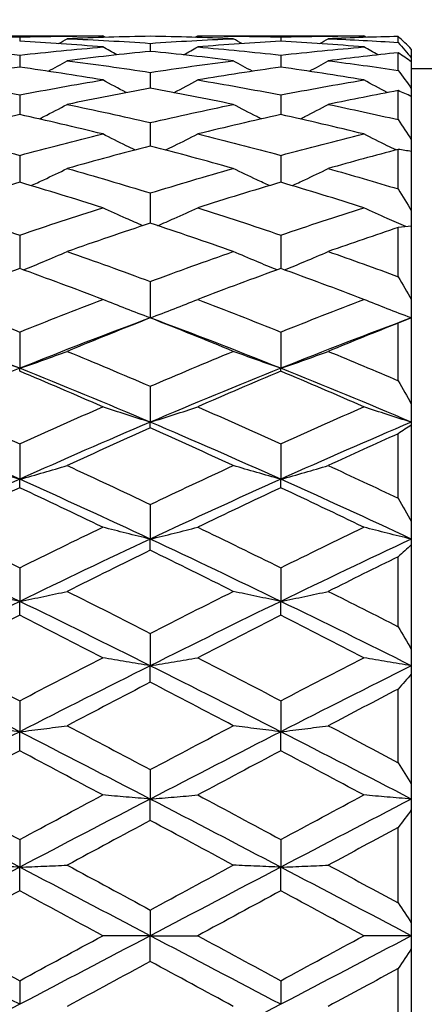
# Model space of a CAD drawing. Units: millimetres. Extents: x 32 to 1156, y 32 to 808.
# Drawn here: x 924 to 927, y 284 to 291 of the extents above; entities that cross this region are included whole.
import ezdxf

# ---------------------------------------------------------------- set-up
doc = ezdxf.new("R2010")
doc.units = ezdxf.units.MM
doc.header["$LTSCALE"] = 4
doc.layers.add('Dimension (ISO)', color=7, linetype='Continuous', lineweight=18, true_color=0x00003f)
doc.layers.add('Visible (ISO)', color=7, linetype='Continuous', lineweight=25, true_color=0x00003f)
doc.styles.add('Samuel Heath (ISO)', font='tahoma.ttf')
doc.dimstyles.new('Samuel Heath (ISO)', dxfattribs={"dimscale": 4, "dimtxt": 3, "dimasz": 2.5, "dimexe": 1, "dimexo": 1.5, "dimgap": 0.762, "dimtad": 0, "dimtih": 1, "dimtoh": 1, "dimrnd": 1e-08, "dimzin": 0, "dimdsep": 46, "dimtxsty": 'Samuel Heath (ISO)', "dimcen": 0.09, "dimdle": 10, "dimclrd": 256, "dimclre": 256, "dimclrt": 256, "dimazin": 0, "dimtfac": 1, "dimtmove": 0, "dimatfit": 3, "dimfxl": 0, "dimtolj": 1, "dimtzin": 0, "dimlwd": 15, "dimlwe": 15, "dimarcsym": 0})

# ---------------------------------------------------------------- blocks, each defined once
blk = doc.blocks.new('*D6')
at = {"layer": 'Defpoints', "color": 0, "transparency": 16777216}
for p in [(765.8897, 533.5385), (765.8897, 258.7859), (821.8897, 258.7859)]:
    blk.add_point(p, dxfattribs=at)
at = {"layer": 'Dimension (ISO)', "color": 176, "lineweight": 15, "true_color": 0x000080, "transparency": 16777216}
for p, q in [((765.8897, 264.7859), (765.8897, 537.5385)), ((821.8897, 264.7859), (821.8897, 537.5385)), ((775.8897, 533.5385), (811.8897, 533.5385)), ((821.8897, 533.5385), (866.1764, 533.5385))]:
    blk.add_line(p, q, dxfattribs=at)
at = {"layer": 'Dimension (ISO)', "color": 176, "true_color": 0x000080, "transparency": 16777216}
for points in [[(775.8897, 535.2051), (775.8897, 531.8718), (765.8897, 533.5385)], [(811.8897, 535.2051), (811.8897, 531.8718), (821.8897, 533.5385)]]:
    blk.add_solid(points, dxfattribs=at)
at = {"layer": 'Dimension (ISO)', "color": 176, "lineweight": 18, "true_color": 0x000080, "transparency": 16777216, "insert": (953.2849, 542.0925), "char_height": 12, "attachment_point": 2, "style": 'Samuel Heath (ISO)'}
blk.add_mtext('\\A1; \\fTahoma|b0|i0;\\H12.0000;DRILL HOLE MIN/MAX\\P\\fTahoma|b0|i0;\\H12.0000;Ø34.00 TO Ø46.00', dxfattribs=at)
blk = doc.blocks.new('*D7')
at = {"layer": 'Defpoints', "color": 0, "transparency": 16777216}
for p in [(865.8897, 339.5963), (865.8897, 248.5859), (921.8897, 248.5859)]:
    blk.add_point(p, dxfattribs=at)
at = {"layer": 'Dimension (ISO)', "color": 176, "lineweight": 15, "true_color": 0x000080, "transparency": 16777216}
for p, q in [((865.8897, 254.5859), (865.8897, 343.5963)), ((921.8897, 254.5859), (921.8897, 343.5963)), ((875.8897, 339.5963), (911.8897, 339.5963)), ((921.8897, 339.5963), (931.8897, 339.5963))]:
    blk.add_line(p, q, dxfattribs=at)
at = {"layer": 'Dimension (ISO)', "color": 176, "true_color": 0x000080, "transparency": 16777216}
for points in [[(875.8897, 341.263), (875.8897, 337.9297), (865.8897, 339.5963)], [(911.8897, 341.263), (911.8897, 337.9297), (921.8897, 339.5963)]]:
    blk.add_solid(points, dxfattribs=at)
at = {"layer": 'Dimension (ISO)', "color": 176, "lineweight": 18, "true_color": 0x000080, "transparency": 16777216, "insert": (1000.3171, 348.2008), "char_height": 12, "attachment_point": 2, "style": 'Samuel Heath (ISO)'}
blk.add_mtext('\\A1; \\fTahoma|b0|i0;\\H12.0000;MIN/MAX Ø31.00\\P\\fTahoma|b0|i0;\\H12.0000;TO Ø40.00', dxfattribs=at)

msp = doc.modelspace()

# ---------------------------------------------------------------- linework, layer by layer
at = {"layer": 'Visible (ISO)'}
for p, q in [((923.5697, 291.1859), (924.8419, 291.1859)), ((924.2058, 291.1773), (924.2058, 291.1464)), ((925.5697, 291.1859), (926.8419, 291.1859)), ((926.2058, 291.1773), (926.2058, 291.1464)), ((927.1058, 291.1358), (927.1058, 291.1813)), ((925.2058, 291.129), (925.2058, 291.0673)), ((927.1058, 290.9215), (927.1058, 291.0571)), ((927.2058, 291.0852), (927.2058, 291.017)), ((924.2058, 291.0386), (924.2058, 290.9465)), ((926.2058, 291.0386), (926.2058, 290.9465)), ((927.2058, 291.017), (927.2058, 290.986)), ((927.2058, 290.986), (927.2058, 290.7831)), ((925.2058, 290.9065), (925.2058, 290.7846)), ((927.2058, 290.9359), (929.5058, 290.9359)), ((927.1058, 290.5439), (927.1058, 290.7662)), ((927.2058, 290.7831), (927.2058, 290.7217)), ((924.2058, 290.7335), (924.2058, 290.5826)), ((926.2058, 290.7335), (926.2058, 290.5826)), ((927.2058, 290.7217), (927.2058, 290.3892)), ((925.2058, 290.5209), (925.2058, 290.3418)), ((927.2058, 290.3892), (927.2058, 290.299)), ((927.1058, 290.0122), (927.1058, 290.3157)), ((924.2058, 290.2698), (924.2058, 290.0637)), ((926.2058, 290.2698), (926.2058, 290.0637)), ((927.2058, 290.299), (927.2058, 289.845)), ((925.2058, 289.9818), (925.2058, 289.75)), ((927.2058, 289.845), (927.2058, 289.7283)), ((927.1058, 289.3394), (927.1058, 289.7167)), ((927.2058, 289.7283), (927.2058, 289.1639)), ((924.2058, 289.6586), (924.2058, 289.4025)), ((926.2058, 289.6586), (926.2058, 289.4025)), ((925.2058, 289.3024), (925.2058, 289.0235)), ((927.2058, 289.1639), (927.2058, 289.0235)), ((927.2058, 289.0235), (927.2058, 288.3627)), ((927.1058, 288.5423), (927.1058, 288.984)), ((924.2058, 288.9152), (924.2058, 288.6372)), ((926.2058, 288.9152), (926.2058, 288.6372)), ((924.2058, 288.6153), (924.2058, 288.6372)), ((926.2058, 288.6153), (926.2058, 288.6372)), ((925.2058, 288.4995), (925.2058, 288.2241)), ((927.2058, 288.3627), (927.2058, 288.2241)), ((925.2058, 288.1805), (925.2058, 288.2241)), ((927.2058, 288.2241), (927.2058, 288.2021)), ((927.2058, 288.2021), (927.2058, 287.4612)), ((927.1058, 287.6403), (927.1058, 288.1356)), ((924.2058, 288.0578), (924.2058, 287.7867)), ((926.2058, 288.0578), (926.2058, 287.7867)), ((924.2058, 287.7216), (924.2058, 287.7867)), ((926.2058, 287.7216), (926.2058, 287.7867)), ((925.2058, 287.5929), (925.2058, 287.3277)), ((927.2058, 287.4612), (927.2058, 287.3277)), ((925.2058, 287.2415), (925.2058, 287.3277)), ((927.2058, 287.3277), (927.2058, 287.2843)), ((927.2058, 287.2843), (927.2058, 286.4814)), ((927.1058, 286.6558), (927.1058, 287.1924)), ((924.2058, 287.1075), (924.2058, 286.8499)), ((926.2058, 287.1075), (926.2058, 286.8499)), ((924.2058, 286.7432), (924.2058, 286.8499)), ((926.2058, 286.7432), (926.2058, 286.8499)), ((925.2058, 286.6048), (925.2058, 286.3563)), ((927.2058, 286.4814), (927.2058, 286.3563)), ((925.2058, 286.2297), (925.2058, 286.3563)), ((927.2058, 286.3563), (927.2058, 286.2926)), ((927.2058, 286.2926), (927.2058, 285.4476)), ((927.1058, 285.6129), (927.1058, 286.1777)), ((924.2058, 286.0878), (924.2058, 285.85)), ((926.2058, 286.0878), (926.2058, 285.85)), ((924.2058, 285.7043), (924.2058, 285.85)), ((926.2058, 285.7043), (926.2058, 285.85)), ((925.2058, 285.5596), (925.2058, 285.334)), ((927.2058, 285.4476), (927.2058, 285.334)), ((925.2058, 285.1701), (925.2058, 285.334)), ((927.2058, 285.334), (927.2058, 285.2515)), ((927.2058, 285.2515), (927.2058, 284.3852)), ((927.1058, 284.5373), (927.1058, 285.1163)), ((924.2058, 285.0236), (924.2058, 284.8116)), ((926.2058, 285.0236), (926.2058, 284.8116)), ((924.2058, 284.6305), (924.2058, 284.8116)), ((926.2058, 284.6305), (926.2058, 284.8116)), ((925.2058, 284.4831), (925.2058, 284.2859)), ((927.2058, 284.3852), (927.2058, 284.2859)), ((925.2058, 284.2859), (924.8419, 284.2859)), ((925.2058, 284.2859), (925.5697, 284.2859)), ((925.2058, 284.0887), (925.2058, 284.2859)), ((927.2058, 284.2859), (926.8419, 284.2859)), ((927.2058, 284.2859), (927.2058, 284.1866)), ((927.2058, 284.1866), (927.2058, 283.3203)), ((927.1058, 283.4555), (927.1058, 284.0346)), ((924.2058, 283.9413), (924.2058, 283.7602)), ((926.2058, 283.9413), (926.2058, 283.7602))]:
    msp.add_line(p, q, dxfattribs=at)
for points in [[(923.5697, 291.1859), (923.7818, 291.1859), (923.9938, 291.183), (924.2058, 291.1773)], [(924.2058, 291.1773), (924.4179, 291.183), (924.6299, 291.1859), (924.8419, 291.1859)], [(924.8419, 291.101), (924.6299, 291.1189), (924.4179, 291.1341), (924.2058, 291.1464)], [(924.5038, 291.1272), (924.5258, 291.1396), (924.5478, 291.1521), (924.5697, 291.1646)], [(925.2058, 291.1831), (924.9938, 291.1798), (924.7818, 291.1737), (924.5697, 291.1646)], [(924.5697, 291.1646), (924.7818, 291.1556), (924.9938, 291.1438), (925.2058, 291.129)], [(924.8606, 291.1752), (924.8544, 291.1788), (924.8482, 291.1823), (924.8419, 291.1859)], [(925.8419, 291.1646), (925.6299, 291.1737), (925.4179, 291.1798), (925.2058, 291.1831)], [(925.2058, 291.129), (925.4179, 291.1438), (925.6299, 291.1556), (925.8419, 291.1646)], [(925.5511, 291.1752), (925.5573, 291.1788), (925.5635, 291.1823), (925.5697, 291.1859)], [(925.5697, 291.1859), (925.7818, 291.1859), (925.9938, 291.183), (926.2058, 291.1773)], [(926.2058, 291.1464), (925.9938, 291.1341), (925.7818, 291.1189), (925.5697, 291.101)], [(925.9079, 291.1272), (925.8858, 291.1396), (925.8639, 291.1521), (925.8419, 291.1646)], [(926.2058, 291.1773), (926.4179, 291.183), (926.6299, 291.1859), (926.8419, 291.1859)], [(926.8419, 291.101), (926.6299, 291.1189), (926.4179, 291.1341), (926.2058, 291.1464)], [(926.5038, 291.1272), (926.5258, 291.1396), (926.5478, 291.1521), (926.5697, 291.1646)], [(927.1058, 291.1813), (926.9271, 291.1778), (926.7484, 291.1722), (926.5697, 291.1646)], [(926.5697, 291.1646), (926.7484, 291.157), (926.9271, 291.1474), (927.1058, 291.1358)], [(926.8606, 291.1752), (926.8544, 291.1788), (926.8482, 291.1823), (926.8419, 291.1859)], [(927.2058, 291.0852), (927.1726, 291.1177), (927.1393, 291.1497), (927.1058, 291.1813)], [(927.1058, 291.1358), (927.1393, 291.0966), (927.1726, 291.057), (927.2058, 291.017)], [(923.5697, 291.101), (923.7818, 291.083), (923.9938, 291.0622), (924.2058, 291.0386)], [(924.2058, 291.0386), (924.4179, 291.0622), (924.6299, 291.083), (924.8419, 291.101)], [(925.2058, 291.0673), (924.9938, 291.0461), (924.7818, 291.0221), (924.5697, 290.9953)], [(924.9502, 291.0404), (924.914, 291.0604), (924.8779, 291.0806), (924.8419, 291.101)], [(925.8419, 290.9953), (925.6299, 291.0221), (925.4179, 291.0461), (925.2058, 291.0673)], [(925.4615, 291.0404), (925.4977, 291.0604), (925.5338, 291.0806), (925.5697, 291.101)], [(925.5697, 291.101), (925.7818, 291.083), (925.9938, 291.0622), (926.2058, 291.0386)], [(926.2058, 291.0386), (926.4179, 291.0622), (926.6299, 291.083), (926.8419, 291.101)], [(927.1058, 291.0571), (926.9271, 291.0385), (926.7484, 291.0179), (926.5697, 290.9953)], [(926.9502, 291.0404), (926.914, 291.0604), (926.8779, 291.0806), (926.8419, 291.101)], [(927.2058, 290.986), (927.1726, 291.0101), (927.1393, 291.0339), (927.1058, 291.0571)], [(924.423, 290.9148), (924.4721, 290.9413), (924.521, 290.9681), (924.5697, 290.9953)], [(924.5697, 290.9953), (924.7818, 290.9684), (924.9938, 290.9388), (925.2058, 290.9065)], [(925.2058, 290.9065), (925.4179, 290.9388), (925.6299, 290.9684), (925.8419, 290.9953)], [(925.9887, 290.9148), (925.9396, 290.9413), (925.8906, 290.9681), (925.8419, 290.9953)], [(926.423, 290.9148), (926.4721, 290.9413), (926.521, 290.9681), (926.5697, 290.9953)], [(926.5697, 290.9953), (926.7484, 290.9727), (926.9271, 290.9481), (927.1058, 290.9215)], [(924.2058, 290.9465), (923.9938, 290.9165), (923.7818, 290.8837), (923.5697, 290.8482)], [(924.8419, 290.8482), (924.6299, 290.8837), (924.4179, 290.9165), (924.2058, 290.9465)], [(926.2058, 290.9465), (925.9938, 290.9165), (925.7818, 290.8837), (925.5697, 290.8482)], [(926.8419, 290.8482), (926.6299, 290.8837), (926.4179, 290.9165), (926.2058, 290.9465)], [(927.1058, 290.9215), (927.1393, 290.8757), (927.1726, 290.8296), (927.2058, 290.7831)], [(923.5697, 290.8482), (923.7818, 290.8127), (923.9938, 290.7745), (924.2058, 290.7335)], [(924.2058, 290.7335), (924.4179, 290.7745), (924.6299, 290.8127), (924.8419, 290.8482)], [(925.5697, 290.8482), (925.7818, 290.8127), (925.9938, 290.7745), (926.2058, 290.7335)], [(926.2058, 290.7335), (926.4179, 290.7745), (926.6299, 290.8127), (926.8419, 290.8482)], [(925.2058, 290.7846), (924.9938, 290.746), (924.7818, 290.7047), (924.5697, 290.6607)], [(925.8419, 290.6607), (925.6299, 290.7047), (925.4179, 290.746), (925.2058, 290.7846)], [(927.1058, 290.7662), (926.9271, 290.7329), (926.7484, 290.6977), (926.5697, 290.6607)], [(927.2058, 290.7217), (927.1726, 290.737), (927.1393, 290.7518), (927.1058, 290.7662)], [(924.5697, 290.6607), (924.7818, 290.6167), (924.9938, 290.5701), (925.2058, 290.5209)], [(925.2058, 290.5209), (925.4179, 290.5701), (925.6299, 290.6167), (925.8419, 290.6607)], [(926.5697, 290.6607), (926.7484, 290.6236), (926.9271, 290.5847), (927.1058, 290.5439)], [(924.2058, 290.5826), (923.9938, 290.5356), (923.7818, 290.486), (923.5697, 290.4339)], [(924.8419, 290.4339), (924.6299, 290.486), (924.4179, 290.5356), (924.2058, 290.5826)], [(926.2058, 290.5826), (925.9938, 290.5356), (925.7818, 290.486), (925.5697, 290.4339)], [(926.8419, 290.4339), (926.6299, 290.486), (926.4179, 290.5356), (926.2058, 290.5826)], [(927.1058, 290.5439), (927.1393, 290.4926), (927.1726, 290.4411), (927.2058, 290.3892)], [(923.5697, 290.4339), (923.7818, 290.3817), (923.9938, 290.327), (924.2058, 290.2698)], [(924.2058, 290.2698), (924.4179, 290.327), (924.6299, 290.3817), (924.8419, 290.4339)], [(925.5697, 290.4339), (925.7818, 290.3817), (925.9938, 290.327), (926.2058, 290.2698)], [(926.2058, 290.2698), (926.4179, 290.327), (926.6299, 290.3817), (926.8419, 290.4339)], [(925.2058, 290.3418), (924.9938, 290.2868), (924.7818, 290.2292), (924.5697, 290.1691)], [(925.8419, 290.1691), (925.6299, 290.2292), (925.4179, 290.2868), (925.2058, 290.3418)], [(927.1058, 290.3157), (926.9271, 290.2686), (926.7484, 290.2197), (926.5697, 290.1691)], [(927.2058, 290.299), (927.1726, 290.3051), (927.1393, 290.3106), (927.1058, 290.3157)], [(924.5697, 290.1691), (924.7818, 290.1091), (924.9938, 290.0466), (925.2058, 289.9818)], [(925.2058, 289.9818), (925.4179, 290.0466), (925.6299, 290.1091), (925.8419, 290.1691)], [(926.5697, 290.1691), (926.7484, 290.1185), (926.9271, 290.0662), (927.1058, 290.0122)], [(924.2058, 290.0637), (923.9938, 290.0009), (923.7818, 289.9357), (923.5697, 289.8681)], [(924.8419, 289.8681), (924.6299, 289.9357), (924.4179, 290.0009), (924.2058, 290.0637)], [(926.2058, 290.0637), (925.9938, 290.0009), (925.7818, 289.9357), (925.5697, 289.8681)], [(926.8419, 289.8681), (926.6299, 289.9357), (926.4179, 290.0009), (926.2058, 290.0637)], [(927.1058, 290.0122), (927.1393, 289.9567), (927.1726, 289.901), (927.2058, 289.845)], [(923.5697, 289.8681), (923.7818, 289.8006), (923.9938, 289.7307), (924.2058, 289.6586)], [(924.2058, 289.6586), (924.4179, 289.7307), (924.6299, 289.8006), (924.8419, 289.8681)], [(925.5697, 289.8681), (925.7818, 289.8006), (925.9938, 289.7307), (926.2058, 289.6586)], [(926.2058, 289.6586), (926.4179, 289.7307), (926.6299, 289.8006), (926.8419, 289.8681)], [(925.2058, 289.75), (924.9938, 289.6798), (924.7818, 289.6073), (924.5697, 289.5327)], [(925.8419, 289.5327), (925.6299, 289.6073), (925.4179, 289.6798), (925.2058, 289.75)], [(927.1058, 289.7167), (926.9271, 289.657), (926.7484, 289.5956), (926.5697, 289.5327)], [(927.2058, 289.7283), (927.1726, 289.7249), (927.1393, 289.721), (927.1058, 289.7167)], [(924.5697, 289.5327), (924.7818, 289.4581), (924.9938, 289.3813), (925.2058, 289.3024)], [(925.2058, 289.3024), (925.4179, 289.3813), (925.6299, 289.4581), (925.8419, 289.5327)], [(926.5697, 289.5327), (926.7484, 289.4698), (926.9271, 289.4054), (927.1058, 289.3394)], [(924.2058, 289.4025), (923.9938, 289.3254), (923.7818, 289.2462), (923.5697, 289.165)], [(924.8419, 289.165), (924.6299, 289.2462), (924.4179, 289.3254), (924.2058, 289.4025)], [(926.2058, 289.4025), (925.9938, 289.3254), (925.7818, 289.2462), (925.5697, 289.165)], [(926.8419, 289.165), (926.6299, 289.2462), (926.4179, 289.3254), (926.2058, 289.4025)], [(927.1058, 289.3394), (927.1393, 289.2811), (927.1726, 289.2226), (927.2058, 289.1639)], [(923.5697, 289.165), (923.7818, 289.0837), (923.9938, 289.0004), (924.2058, 288.9152)], [(924.2058, 288.9152), (924.4179, 289.0004), (924.6299, 289.0837), (924.8419, 289.165)], [(925.5697, 289.165), (925.7818, 289.0837), (925.9938, 289.0004), (926.2058, 288.9152)], [(926.2058, 288.9152), (926.4179, 289.0004), (926.6299, 289.0837), (926.8419, 289.165)], [(924.2058, 288.6372), (923.8725, 288.7706), (923.5392, 288.8995), (923.2058, 289.0235)], [(925.2058, 289.0235), (924.8725, 288.8995), (924.5392, 288.7706), (924.2058, 288.6372)], [(925.2058, 289.0235), (924.9938, 288.94), (924.7818, 288.8545), (924.5697, 288.7671)], [(926.2058, 288.6372), (925.8725, 288.7706), (925.5392, 288.8995), (925.2058, 289.0235)], [(925.8419, 288.7671), (925.6299, 288.8545), (925.4179, 288.94), (925.2058, 289.0235)], [(927.2058, 289.0235), (926.8725, 288.8995), (926.5392, 288.7706), (926.2058, 288.6372)], [(927.2058, 289.0235), (927.1726, 289.0108), (927.1393, 288.9976), (927.1058, 288.984)], [(927.1058, 288.984), (926.9271, 288.9131), (926.7484, 288.8407), (926.5697, 288.7671)], [(924.5697, 288.7671), (924.7818, 288.6797), (924.9938, 288.5905), (925.2058, 288.4995)], [(925.2058, 288.4995), (925.4179, 288.5905), (925.6299, 288.6797), (925.8419, 288.7671)], [(926.5697, 288.7671), (926.7484, 288.6935), (926.9271, 288.6185), (927.1058, 288.5423)], [(924.2058, 288.6372), (923.8725, 288.5038), (923.5392, 288.366), (923.2058, 288.2241)], [(925.2058, 288.2241), (924.8725, 288.366), (924.5392, 288.5038), (924.2058, 288.6372)], [(924.8419, 288.3416), (924.6299, 288.4346), (924.4179, 288.5259), (924.2058, 288.6153)], [(926.2058, 288.6372), (925.8725, 288.5038), (925.5392, 288.366), (925.2058, 288.2241)], [(926.2058, 288.6153), (925.9938, 288.5259), (925.7818, 288.4346), (925.5697, 288.3416)], [(927.2058, 288.2241), (926.8725, 288.366), (926.5392, 288.5038), (926.2058, 288.6372)], [(926.8419, 288.3416), (926.6299, 288.4346), (926.4179, 288.5259), (926.2058, 288.6153)], [(927.1058, 288.5423), (927.1393, 288.4825), (927.1726, 288.4227), (927.2058, 288.3627)], [(923.5697, 288.3416), (923.7818, 288.2487), (923.9938, 288.154), (924.2058, 288.0578)], [(924.2058, 288.0578), (924.4179, 288.154), (924.6299, 288.2487), (924.8419, 288.3416)], [(925.5697, 288.3416), (925.7818, 288.2487), (925.9938, 288.154), (926.2058, 288.0578)], [(926.2058, 288.0578), (926.4179, 288.154), (926.6299, 288.2487), (926.8419, 288.3416)], [(924.2058, 287.7867), (923.8725, 287.9362), (923.5392, 288.0822), (923.2058, 288.2241)], [(925.2058, 288.2241), (924.8725, 288.0822), (924.5392, 287.9362), (924.2058, 287.7867)], [(926.2058, 287.7867), (925.8725, 287.9362), (925.5392, 288.0822), (925.2058, 288.2241)], [(927.2058, 288.2241), (926.8725, 288.0822), (926.5392, 287.9362), (926.2058, 287.7867)], [(927.2058, 288.2021), (927.1726, 288.1804), (927.1393, 288.1582), (927.1058, 288.1356)], [(925.2058, 288.1805), (924.9938, 288.0856), (924.7818, 287.9891), (924.5697, 287.8912)], [(925.8419, 287.8912), (925.6299, 287.9891), (925.4179, 288.0856), (925.2058, 288.1805)], [(927.1058, 288.1356), (926.9271, 288.0552), (926.7484, 287.9737), (926.5697, 287.8912)], [(924.5697, 287.8912), (924.7818, 287.7932), (924.9938, 287.6937), (925.2058, 287.5929)], [(925.2058, 287.5929), (925.4179, 287.6937), (925.6299, 287.7932), (925.8419, 287.8912)], [(926.5697, 287.8912), (926.7484, 287.8086), (926.9271, 287.725), (927.1058, 287.6403)], [(924.2058, 287.7867), (923.8725, 287.6371), (923.5392, 287.4839), (923.2058, 287.3277)], [(925.2058, 287.3277), (924.8725, 287.4839), (924.5392, 287.6371), (924.2058, 287.7867)], [(926.2058, 287.7867), (925.8725, 287.6371), (925.5392, 287.4839), (925.2058, 287.3277)], [(927.2058, 287.3277), (926.8725, 287.4839), (926.5392, 287.6371), (926.2058, 287.7867)], [(924.2058, 287.7216), (923.9938, 287.6219), (923.7818, 287.5208), (923.5697, 287.4185)], [(924.8419, 287.4185), (924.6299, 287.5208), (924.4179, 287.6219), (924.2058, 287.7216)], [(926.2058, 287.7216), (925.9938, 287.6219), (925.7818, 287.5208), (925.5697, 287.4185)], [(926.8419, 287.4185), (926.6299, 287.5208), (926.4179, 287.6219), (926.2058, 287.7216)], [(927.1058, 287.6403), (927.1393, 287.5806), (927.1726, 287.5209), (927.2058, 287.4612)], [(923.5697, 287.4185), (923.7818, 287.3161), (923.9938, 287.2124), (924.2058, 287.1075)], [(924.2058, 287.1075), (924.4179, 287.2124), (924.6299, 287.3161), (924.8419, 287.4185)], [(925.5697, 287.4185), (925.7818, 287.3161), (925.9938, 287.2124), (926.2058, 287.1075)], [(926.2058, 287.1075), (926.4179, 287.2124), (926.6299, 287.3161), (926.8419, 287.4185)], [(924.2058, 286.8499), (923.8725, 287.012), (923.5392, 287.1714), (923.2058, 287.3277)], [(925.2058, 287.3277), (924.8725, 287.1714), (924.5392, 287.012), (924.2058, 286.8499)], [(926.2058, 286.8499), (925.8725, 287.012), (925.5392, 287.1714), (925.2058, 287.3277)], [(927.2058, 287.3277), (926.8725, 287.1714), (926.5392, 287.012), (926.2058, 286.8499)], [(927.2058, 287.2843), (927.1726, 287.254), (927.1393, 287.2234), (927.1058, 287.1924)], [(925.2058, 287.2415), (924.9938, 287.1377), (924.7818, 287.0326), (924.5697, 286.9264)], [(925.8419, 286.9264), (925.6299, 287.0326), (925.4179, 287.1377), (925.2058, 287.2415)], [(927.1058, 287.1924), (926.9271, 287.1046), (926.7484, 287.0159), (926.5697, 286.9264)], [(924.5697, 286.9264), (924.7818, 286.8203), (924.9938, 286.713), (925.2058, 286.6048)], [(925.2058, 286.6048), (925.4179, 286.713), (925.6299, 286.8203), (925.8419, 286.9264)], [(926.5697, 286.9264), (926.7484, 286.837), (926.9271, 286.7467), (927.1058, 286.6558)], [(924.2058, 286.8499), (923.8725, 286.6878), (923.5392, 286.5232), (923.2058, 286.3563)], [(925.2058, 286.3563), (924.8725, 286.5232), (924.5392, 286.6878), (924.2058, 286.8499)], [(926.2058, 286.8499), (925.8725, 286.6878), (925.5392, 286.5232), (925.2058, 286.3563)], [(927.2058, 286.3563), (926.8725, 286.5232), (926.5392, 286.6878), (926.2058, 286.8499)], [(924.2058, 286.7432), (923.9938, 286.6358), (923.7818, 286.5274), (923.5697, 286.4181)], [(924.8419, 286.4181), (924.6299, 286.5274), (924.4179, 286.6358), (924.2058, 286.7432)], [(926.2058, 286.7432), (925.9938, 286.6358), (925.7818, 286.5274), (925.5697, 286.4181)], [(926.8419, 286.4181), (926.6299, 286.5274), (926.4179, 286.6358), (926.2058, 286.7432)], [(927.1058, 286.6558), (927.1393, 286.5976), (927.1726, 286.5395), (927.2058, 286.4814)], [(923.5697, 286.4181), (923.7818, 286.3089), (923.9938, 286.1987), (924.2058, 286.0878)], [(924.2058, 286.0878), (924.4179, 286.1987), (924.6299, 286.3089), (924.8419, 286.4181)], [(925.5697, 286.4181), (925.7818, 286.3089), (925.9938, 286.1987), (926.2058, 286.0878)], [(926.2058, 286.0878), (926.4179, 286.1987), (926.6299, 286.3089), (926.8419, 286.4181)], [(924.2058, 285.85), (923.8725, 286.0206), (923.5392, 286.1895), (923.2058, 286.3563)], [(925.2058, 286.3563), (924.8725, 286.1895), (924.5392, 286.0206), (924.2058, 285.85)], [(926.2058, 285.85), (925.8725, 286.0206), (925.5392, 286.1895), (925.2058, 286.3563)], [(927.2058, 286.3563), (926.8725, 286.1895), (926.5392, 286.0206), (926.2058, 285.85)], [(925.2058, 286.2297), (924.9938, 286.1195), (924.7818, 286.0084), (924.5697, 285.8967)], [(925.8419, 285.8967), (925.6299, 286.0084), (925.4179, 286.1195), (925.2058, 286.2297)], [(927.2058, 286.2926), (927.1726, 286.2546), (927.1393, 286.2163), (927.1058, 286.1777)], [(927.1058, 286.1777), (926.9271, 286.0845), (926.7484, 285.9909), (926.5697, 285.8967)], [(924.2058, 285.85), (923.8725, 285.6794), (923.5392, 285.5073), (923.2058, 285.334)], [(925.2058, 285.334), (924.8725, 285.5073), (924.5392, 285.6794), (924.2058, 285.85)], [(924.5697, 285.8967), (924.7818, 285.785), (924.9938, 285.6726), (925.2058, 285.5596)], [(925.2058, 285.5596), (925.4179, 285.6726), (925.6299, 285.785), (925.8419, 285.8967)], [(926.2058, 285.85), (925.8725, 285.6794), (925.5392, 285.5073), (925.2058, 285.334)], [(927.2058, 285.334), (926.8725, 285.5073), (926.5392, 285.6794), (926.2058, 285.85)], [(926.5697, 285.8967), (926.7484, 285.8025), (926.9271, 285.7079), (927.1058, 285.6129)], [(924.2058, 285.7043), (923.9938, 285.5918), (923.7818, 285.4788), (923.5697, 285.3653)], [(924.8419, 285.3653), (924.6299, 285.4788), (924.4179, 285.5918), (924.2058, 285.7043)], [(926.2058, 285.7043), (925.9938, 285.5918), (925.7818, 285.4788), (925.5697, 285.3653)], [(926.8419, 285.3653), (926.6299, 285.4788), (926.4179, 285.5918), (926.2058, 285.7043)], [(927.1058, 285.6129), (927.1393, 285.5576), (927.1726, 285.5026), (927.2058, 285.4476)], [(924.2058, 284.8116), (923.8725, 284.9865), (923.5392, 285.1608), (923.2058, 285.334)], [(923.5697, 285.3653), (923.7818, 285.2518), (923.9938, 285.1379), (924.2058, 285.0236)], [(924.2058, 285.0236), (924.4179, 285.1379), (924.6299, 285.2518), (924.8419, 285.3653)], [(925.2058, 285.334), (924.8725, 285.1608), (924.5392, 284.9865), (924.2058, 284.8116)], [(926.2058, 284.8116), (925.8725, 284.9865), (925.5392, 285.1608), (925.2058, 285.334)], [(925.5697, 285.3653), (925.7818, 285.2518), (925.9938, 285.1379), (926.2058, 285.0236)], [(926.2058, 285.0236), (926.4179, 285.1379), (926.6299, 285.2518), (926.8419, 285.3653)], [(927.2058, 285.334), (926.8725, 285.1608), (926.5392, 284.9865), (926.2058, 284.8116)], [(927.2058, 285.2515), (927.1726, 285.2067), (927.1393, 285.1617), (927.1058, 285.1163)], [(925.2058, 285.1701), (924.9938, 285.0562), (924.7818, 284.9418), (924.5697, 284.8273)], [(925.8419, 284.8273), (925.6299, 284.9418), (925.4179, 285.0562), (925.2058, 285.1701)], [(927.1058, 285.1163), (926.9271, 285.0202), (926.7484, 284.9238), (926.5697, 284.8273)], [(924.2058, 284.8116), (923.8725, 284.6367), (923.5392, 284.4613), (923.2058, 284.2859)], [(925.2058, 284.2859), (924.8725, 284.4613), (924.5392, 284.6367), (924.2058, 284.8116)], [(924.5697, 284.8273), (924.7818, 284.7127), (924.9938, 284.598), (925.2058, 284.4831)], [(925.2058, 284.4831), (925.4179, 284.598), (925.6299, 284.7127), (925.8419, 284.8273)], [(926.2058, 284.8116), (925.8725, 284.6367), (925.5392, 284.4613), (925.2058, 284.2859)], [(927.2058, 284.2859), (926.8725, 284.4613), (926.5392, 284.6367), (926.2058, 284.8116)], [(926.5697, 284.8273), (926.7484, 284.7307), (926.9271, 284.634), (927.1058, 284.5373)], [(924.2058, 284.6305), (923.9938, 284.5157), (923.7818, 284.4008), (923.5697, 284.2859)], [(924.8419, 284.2859), (924.6299, 284.4008), (924.4179, 284.5157), (924.2058, 284.6305)], [(926.2058, 284.6305), (925.9938, 284.5157), (925.7818, 284.4008), (925.5697, 284.2859)], [(926.8419, 284.2859), (926.6299, 284.4008), (926.4179, 284.5157), (926.2058, 284.6305)], [(927.1058, 284.5373), (927.1393, 284.4864), (927.1726, 284.4357), (927.2058, 284.3852)], [(924.2058, 283.7602), (923.8725, 283.9351), (923.5392, 284.1105), (923.2058, 284.2859)], [(923.5697, 284.2859), (923.7818, 284.171), (923.9938, 284.0561), (924.2058, 283.9413)], [(925.2058, 284.2859), (924.8725, 284.1105), (924.5392, 283.9351), (924.2058, 283.7602)], [(924.2058, 283.9413), (924.4179, 284.0561), (924.6299, 284.171), (924.8419, 284.2859)], [(926.2058, 283.7602), (925.8725, 283.9351), (925.5392, 284.1105), (925.2058, 284.2859)], [(925.5697, 284.2859), (925.7818, 284.171), (925.9938, 284.0561), (926.2058, 283.9413)], [(927.2058, 284.2859), (926.8725, 284.1105), (926.5392, 283.9351), (926.2058, 283.7602)], [(926.2058, 283.9413), (926.4179, 284.0561), (926.6299, 284.171), (926.8419, 284.2859)], [(927.2058, 284.1866), (927.1726, 284.1362), (927.1393, 284.0855), (927.1058, 284.0346)], [(925.2058, 284.0887), (924.9938, 283.9739), (924.7818, 283.8591), (924.5697, 283.7445)], [(925.8419, 283.7445), (925.6299, 283.8591), (925.4179, 283.9739), (925.2058, 284.0887)], [(927.1058, 284.0346), (926.9271, 283.9378), (926.7484, 283.8411), (926.5697, 283.7445)], [(924.2058, 283.7602), (923.8725, 283.5854), (923.5392, 283.4111), (923.2058, 283.2378)], [(926.2058, 283.7602), (925.8725, 283.5854), (925.5392, 283.4111), (925.2058, 283.2378)]]:
    msp.add_open_spline(points, degree=3, dxfattribs=at)
for points, knots in [([(925.0242, 290.7509), (925.0233, 290.7513), (925.0224, 290.7518), (924.9613, 290.7837), (924.9015, 290.8157), (924.8419, 290.8482)], [0.02061964, 0.02061964, 0.02061964, 0.02061964, 0.02093369, 0.02093369, 0.04152754, 0.04152754, 0.04152754, 0.04152754]), ([(925.3874, 290.7509), (925.3884, 290.7513), (925.3893, 290.7518), (925.4503, 290.7837), (925.5102, 290.8157), (925.5697, 290.8482)], [0.02061964, 0.02061964, 0.02061964, 0.02061964, 0.02093369, 0.02093369, 0.04152754, 0.04152754, 0.04152754, 0.04152754]), ([(927.0242, 290.7509), (927.0233, 290.7513), (927.0224, 290.7518), (926.9613, 290.7837), (926.9015, 290.8157), (926.8419, 290.8482)], [0.02061964, 0.02061964, 0.02061964, 0.02061964, 0.02093369, 0.02093369, 0.04152754, 0.04152754, 0.04152754, 0.04152754]), ([(924.3542, 290.5493), (924.3662, 290.5554), (924.3782, 290.5614), (924.4503, 290.5981), (924.5102, 290.6291), (924.5697, 290.6607)], [0.01683078, 0.01683078, 0.01683078, 0.01683078, 0.02093369, 0.02093369, 0.04152754, 0.04152754, 0.04152754, 0.04152754]), ([(926.0575, 290.5493), (926.0455, 290.5554), (926.0335, 290.5614), (925.9613, 290.5981), (925.9015, 290.6291), (925.8419, 290.6607)], [0.01683078, 0.01683078, 0.01683078, 0.01683078, 0.02093369, 0.02093369, 0.04152754, 0.04152754, 0.04152754, 0.04152754]), ([(926.3542, 290.5493), (926.3662, 290.5554), (926.3782, 290.5614), (926.4503, 290.5981), (926.5102, 290.6291), (926.5697, 290.6607)], [0.01683078, 0.01683078, 0.01683078, 0.01683078, 0.02093369, 0.02093369, 0.04152754, 0.04152754, 0.04152754, 0.04152754]), ([(925.089, 290.3112), (925.0664, 290.3221), (925.0439, 290.333), (924.9613, 290.3735), (924.9015, 290.4034), (924.8419, 290.4339)], [0.01324739, 0.01324739, 0.01324739, 0.01324739, 0.02093369, 0.02093369, 0.04152754, 0.04152754, 0.04152754, 0.04152754]), ([(925.3227, 290.3112), (925.3452, 290.3221), (925.3677, 290.333), (925.4503, 290.3735), (925.5102, 290.4034), (925.5697, 290.4339)], [0.01324739, 0.01324739, 0.01324739, 0.01324739, 0.02093369, 0.02093369, 0.04152754, 0.04152754, 0.04152754, 0.04152754]), ([(927.089, 290.3112), (927.0664, 290.3221), (927.0439, 290.333), (926.9613, 290.3735), (926.9015, 290.4034), (926.8419, 290.4339)], [0.01324739, 0.01324739, 0.01324739, 0.01324739, 0.02093369, 0.02093369, 0.04152754, 0.04152754, 0.04152754, 0.04152754]), ([(924.2925, 290.0379), (924.3252, 290.0528), (924.3577, 290.0679), (924.4503, 290.1113), (924.5102, 290.14), (924.5697, 290.1691)], [0.00981621, 0.00981621, 0.00981621, 0.00981621, 0.02093369, 0.02093369, 0.04152754, 0.04152754, 0.04152754, 0.04152754]), ([(926.1192, 290.0379), (926.0865, 290.0528), (926.054, 290.0679), (925.9613, 290.1113), (925.9015, 290.14), (925.8419, 290.1691)], [0.00981621, 0.00981621, 0.00981621, 0.00981621, 0.02093369, 0.02093369, 0.04152754, 0.04152754, 0.04152754, 0.04152754]), ([(926.2925, 290.0379), (926.3252, 290.0528), (926.3577, 290.0679), (926.4503, 290.1113), (926.5102, 290.14), (926.5697, 290.1691)], [0.00981621, 0.00981621, 0.00981621, 0.00981621, 0.02093369, 0.02093369, 0.04152754, 0.04152754, 0.04152754, 0.04152754]), ([(925.1485, 289.7309), (925.106, 289.7492), (925.0637, 289.7678), (924.9613, 289.8133), (924.9015, 289.8405), (924.8419, 289.8681)], [0.00649138, 0.00649138, 0.00649138, 0.00649138, 0.02093369, 0.02093369, 0.04152754, 0.04152754, 0.04152754, 0.04152754]), ([(925.2632, 289.7309), (925.3057, 289.7492), (925.348, 289.7678), (925.4503, 289.8133), (925.5102, 289.8405), (925.5697, 289.8681)], [0.00649138, 0.00649138, 0.00649138, 0.00649138, 0.02093369, 0.02093369, 0.04152754, 0.04152754, 0.04152754, 0.04152754]), ([(927.1648, 289.7239), (927.1169, 289.7445), (927.0691, 289.7654), (926.9613, 289.8133), (926.9015, 289.8405), (926.8419, 289.8681)], [0.00463839, 0.00463839, 0.00463839, 0.00463839, 0.02093369, 0.02093369, 0.04152754, 0.04152754, 0.04152754, 0.04152754]), ([(924.2344, 289.3921), (924.2866, 289.4131), (924.3385, 289.4344), (924.4503, 289.4812), (924.5102, 289.5067), (924.5697, 289.5327)], [0.00323198, 0.00323198, 0.00323198, 0.00323198, 0.02093369, 0.02093369, 0.04152754, 0.04152754, 0.04152754, 0.04152754]), ([(926.1773, 289.3921), (926.1251, 289.4131), (926.0732, 289.4344), (925.9613, 289.4812), (925.9015, 289.5067), (925.8419, 289.5327)], [0.00323198, 0.00323198, 0.00323198, 0.00323198, 0.02093369, 0.02093369, 0.04152754, 0.04152754, 0.04152754, 0.04152754]), ([(926.2344, 289.3921), (926.2866, 289.4131), (926.3385, 289.4344), (926.4503, 289.4812), (926.5102, 289.5067), (926.5697, 289.5327)], [0.00323198, 0.00323198, 0.00323198, 0.00323198, 0.02093369, 0.02093369, 0.04152754, 0.04152754, 0.04152754, 0.04152754]), ([(925.2058, 289.0235), (925.1441, 289.0465), (925.0826, 289.0699), (924.9613, 289.117), (924.9015, 289.1408), (924.8419, 289.165)], [0, 0, 0, 0, 0.02093369, 0.02093369, 0.04152754, 0.04152754, 0.04152754, 0.04152754]), ([(925.2058, 289.0235), (925.2676, 289.0465), (925.329, 289.0699), (925.4503, 289.117), (925.5102, 289.1408), (925.5697, 289.165)], [0, 0, 0, 0, 0.02093369, 0.02093369, 0.04152754, 0.04152754, 0.04152754, 0.04152754]), ([(927.2058, 289.0235), (927.1441, 289.0465), (927.0826, 289.0699), (926.9613, 289.117), (926.9015, 289.1408), (926.8419, 289.165)], [0, 0, 0, 0, 0.02093369, 0.02093369, 0.04152754, 0.04152754, 0.04152754, 0.04152754]), ([(924.2058, 288.6372), (924.1441, 288.6583), (924.0826, 288.6798), (923.9613, 288.7231), (923.9015, 288.7449), (923.8419, 288.7671)], [0, 0, 0, 0, 0.02093369, 0.02093369, 0.04152754, 0.04152754, 0.04152754, 0.04152754]), ([(924.2058, 288.6372), (924.2676, 288.6583), (924.329, 288.6798), (924.4503, 288.7231), (924.5102, 288.7449), (924.5697, 288.7671)], [0, 0, 0, 0, 0.02093369, 0.02093369, 0.04152754, 0.04152754, 0.04152754, 0.04152754]), ([(926.2058, 288.6372), (926.1441, 288.6583), (926.0826, 288.6798), (925.9613, 288.7231), (925.9015, 288.7449), (925.8419, 288.7671)], [0, 0, 0, 0, 0.02093369, 0.02093369, 0.04152754, 0.04152754, 0.04152754, 0.04152754]), ([(926.2058, 288.6372), (926.2676, 288.6583), (926.329, 288.6798), (926.4503, 288.7231), (926.5102, 288.7449), (926.5697, 288.7671)], [0, 0, 0, 0, 0.02093369, 0.02093369, 0.04152754, 0.04152754, 0.04152754, 0.04152754]), ([(925.2058, 288.2241), (925.1441, 288.2432), (925.0826, 288.2626), (924.9613, 288.3018), (924.9015, 288.3216), (924.8419, 288.3416)], [0, 0, 0, 0, 0.02093369, 0.02093369, 0.04152754, 0.04152754, 0.04152754, 0.04152754]), ([(925.2058, 288.2241), (925.2676, 288.2432), (925.329, 288.2626), (925.4503, 288.3018), (925.5102, 288.3216), (925.5697, 288.3416)], [0, 0, 0, 0, 0.02093369, 0.02093369, 0.04152754, 0.04152754, 0.04152754, 0.04152754]), ([(927.2058, 288.2241), (927.1441, 288.2432), (927.0826, 288.2626), (926.9613, 288.3018), (926.9015, 288.3216), (926.8419, 288.3416)], [0, 0, 0, 0, 0.02093369, 0.02093369, 0.04152754, 0.04152754, 0.04152754, 0.04152754]), ([(924.2058, 287.7867), (924.1441, 287.8036), (924.0826, 287.8209), (923.9613, 287.8557), (923.9015, 287.8733), (923.8419, 287.8912)], [0, 0, 0, 0, 0.02093369, 0.02093369, 0.04152754, 0.04152754, 0.04152754, 0.04152754]), ([(924.2058, 287.7867), (924.2676, 287.8036), (924.329, 287.8209), (924.4503, 287.8557), (924.5102, 287.8733), (924.5697, 287.8912)], [0, 0, 0, 0, 0.02093369, 0.02093369, 0.04152754, 0.04152754, 0.04152754, 0.04152754]), ([(926.2058, 287.7867), (926.1441, 287.8036), (926.0826, 287.8209), (925.9613, 287.8557), (925.9015, 287.8733), (925.8419, 287.8912)], [0, 0, 0, 0, 0.02093369, 0.02093369, 0.04152754, 0.04152754, 0.04152754, 0.04152754]), ([(926.2058, 287.7867), (926.2676, 287.8036), (926.329, 287.8209), (926.4503, 287.8557), (926.5102, 287.8733), (926.5697, 287.8912)], [0, 0, 0, 0, 0.02093369, 0.02093369, 0.04152754, 0.04152754, 0.04152754, 0.04152754]), ([(925.2058, 287.3277), (925.1441, 287.3424), (925.0826, 287.3574), (924.9613, 287.3877), (924.9015, 287.4029), (924.8419, 287.4185)], [0, 0, 0, 0, 0.02093369, 0.02093369, 0.04152754, 0.04152754, 0.04152754, 0.04152754]), ([(925.2058, 287.3277), (925.2676, 287.3424), (925.329, 287.3574), (925.4503, 287.3877), (925.5102, 287.4029), (925.5697, 287.4185)], [0, 0, 0, 0, 0.02093369, 0.02093369, 0.04152754, 0.04152754, 0.04152754, 0.04152754]), ([(927.2058, 287.3277), (927.1441, 287.3424), (927.0826, 287.3574), (926.9613, 287.3877), (926.9015, 287.4029), (926.8419, 287.4185)], [0, 0, 0, 0, 0.02093369, 0.02093369, 0.04152754, 0.04152754, 0.04152754, 0.04152754]), ([(924.2058, 286.8499), (924.1441, 286.8623), (924.0826, 286.875), (923.9613, 286.9005), (923.9015, 286.9134), (923.8419, 286.9264)], [0, 0, 0, 0, 0.02093369, 0.02093369, 0.04152754, 0.04152754, 0.04152754, 0.04152754]), ([(924.2058, 286.8499), (924.2676, 286.8623), (924.329, 286.875), (924.4503, 286.9005), (924.5102, 286.9134), (924.5697, 286.9264)], [0, 0, 0, 0, 0.02093369, 0.02093369, 0.04152754, 0.04152754, 0.04152754, 0.04152754]), ([(926.2058, 286.8499), (926.1441, 286.8623), (926.0826, 286.875), (925.9613, 286.9005), (925.9015, 286.9134), (925.8419, 286.9264)], [0, 0, 0, 0, 0.02093369, 0.02093369, 0.04152754, 0.04152754, 0.04152754, 0.04152754]), ([(926.2058, 286.8499), (926.2676, 286.8623), (926.329, 286.875), (926.4503, 286.9005), (926.5102, 286.9134), (926.5697, 286.9264)], [0, 0, 0, 0, 0.02093369, 0.02093369, 0.04152754, 0.04152754, 0.04152754, 0.04152754]), ([(925.2058, 286.3563), (925.1441, 286.3664), (925.0826, 286.3766), (924.9613, 286.3972), (924.9015, 286.4076), (924.8419, 286.4181)], [0, 0, 0, 0, 0.02093369, 0.02093369, 0.04152754, 0.04152754, 0.04152754, 0.04152754]), ([(925.2058, 286.3563), (925.2676, 286.3664), (925.329, 286.3766), (925.4503, 286.3972), (925.5102, 286.4076), (925.5697, 286.4181)], [0, 0, 0, 0, 0.02093369, 0.02093369, 0.04152754, 0.04152754, 0.04152754, 0.04152754]), ([(927.2058, 286.3563), (927.1441, 286.3664), (927.0826, 286.3766), (926.9613, 286.3972), (926.9015, 286.4076), (926.8419, 286.4181)], [0, 0, 0, 0, 0.02093369, 0.02093369, 0.04152754, 0.04152754, 0.04152754, 0.04152754]), ([(924.2058, 285.85), (924.1441, 285.8576), (924.0826, 285.8653), (923.9613, 285.8809), (923.9015, 285.8887), (923.8419, 285.8967)], [0, 0, 0, 0, 0.02093369, 0.02093369, 0.04152754, 0.04152754, 0.04152754, 0.04152754]), ([(924.2058, 285.85), (924.2676, 285.8576), (924.329, 285.8653), (924.4503, 285.8809), (924.5102, 285.8887), (924.5697, 285.8967)], [0, 0, 0, 0, 0.02093369, 0.02093369, 0.04152754, 0.04152754, 0.04152754, 0.04152754]), ([(926.2058, 285.85), (926.1441, 285.8576), (926.0826, 285.8653), (925.9613, 285.8809), (925.9015, 285.8887), (925.8419, 285.8967)], [0, 0, 0, 0, 0.02093369, 0.02093369, 0.04152754, 0.04152754, 0.04152754, 0.04152754]), ([(926.2058, 285.85), (926.2676, 285.8576), (926.329, 285.8653), (926.4503, 285.8809), (926.5102, 285.8887), (926.5697, 285.8967)], [0, 0, 0, 0, 0.02093369, 0.02093369, 0.04152754, 0.04152754, 0.04152754, 0.04152754]), ([(925.2058, 285.334), (925.1441, 285.3391), (925.0826, 285.3443), (924.9613, 285.3547), (924.9015, 285.36), (924.8419, 285.3653)], [0, 0, 0, 0, 0.02093369, 0.02093369, 0.04152754, 0.04152754, 0.04152754, 0.04152754]), ([(925.2058, 285.334), (925.2676, 285.3391), (925.329, 285.3443), (925.4503, 285.3547), (925.5102, 285.36), (925.5697, 285.3653)], [0, 0, 0, 0, 0.02093369, 0.02093369, 0.04152754, 0.04152754, 0.04152754, 0.04152754]), ([(927.2058, 285.334), (927.1441, 285.3391), (927.0826, 285.3443), (926.9613, 285.3547), (926.9015, 285.36), (926.8419, 285.3653)], [0, 0, 0, 0, 0.02093369, 0.02093369, 0.04152754, 0.04152754, 0.04152754, 0.04152754]), ([(924.2058, 284.8116), (924.1441, 284.8141), (924.0826, 284.8167), (923.9613, 284.822), (923.9015, 284.8246), (923.8419, 284.8273)], [0, 0, 0, 0, 0.02093369, 0.02093369, 0.04152754, 0.04152754, 0.04152754, 0.04152754]), ([(924.2058, 284.8116), (924.2676, 284.8141), (924.329, 284.8167), (924.4503, 284.822), (924.5102, 284.8246), (924.5697, 284.8273)], [0, 0, 0, 0, 0.02093369, 0.02093369, 0.04152754, 0.04152754, 0.04152754, 0.04152754]), ([(926.2058, 284.8116), (926.1441, 284.8141), (926.0826, 284.8167), (925.9613, 284.822), (925.9015, 284.8246), (925.8419, 284.8273)], [0, 0, 0, 0, 0.02093369, 0.02093369, 0.04152754, 0.04152754, 0.04152754, 0.04152754]), ([(926.2058, 284.8116), (926.2676, 284.8141), (926.329, 284.8167), (926.4503, 284.822), (926.5102, 284.8246), (926.5697, 284.8273)], [0, 0, 0, 0, 0.02093369, 0.02093369, 0.04152754, 0.04152754, 0.04152754, 0.04152754])]:
    msp.add_open_spline(points, degree=3, knots=knots, dxfattribs=at)

# ---------------------------------------------------------------- dimensions: what is measured, and where the dimension line sits
at = {"layer": 'Dimension (ISO)', "color": 176, "lineweight": 18, "true_color": 0x000080}
dim = msp.add_linear_dim(base=(765.8897, 533.5385), p1=(821.8897, 258.7859), p2=(765.8897, 258.7859), text=' \\fTahoma|b0|i0;\\H12.0000;DRILL HOLE MIN/MAX\\P\\fTahoma|b0|i0;\\H12.0000;Ø34.00 TO Ø46.00', dimstyle='Samuel Heath (ISO)', override={"dimgap": 0.762, "dimtih": 0, "dimtoh": 0, "dimdec": 2, "dimtol": 0, "dimlim": 0, "dimtp": 0, "dimtm": 0, "dimtdec": 2, "dimtofl": 0, "dimatfit": 2, "dimtvp": -0.25}, dxfattribs=at)
dim.commit()
dim.dimension.update_dxf_attribs({"geometry": '*D6', "text_midpoint": (953.2849, 533.5385), "dimtype": 160})
dim = msp.add_linear_dim(base=(865.8897, 339.5963), p1=(921.8897, 248.5859), p2=(865.8897, 248.5859), angle=180, text=' \\fTahoma|b0|i0;\\H12.0000;MIN/MAX Ø31.00\\P\\fTahoma|b0|i0;\\H12.0000;TO Ø40.00', dimstyle='Samuel Heath (ISO)', override={"dimgap": 0.762, "dimtih": 0, "dimtoh": 0, "dimdec": 2, "dimtol": 0, "dimlim": 0, "dimtp": 0, "dimtm": 0, "dimtdec": 2, "dimtofl": 0, "dimatfit": 2, "dimtvp": -0.25}, dxfattribs=at)
dim.commit()
dim.dimension.update_dxf_attribs({"geometry": '*D7', "text_midpoint": (1000.3171, 339.5963), "dimtype": 160})

doc.saveas('drawing.dxf')
